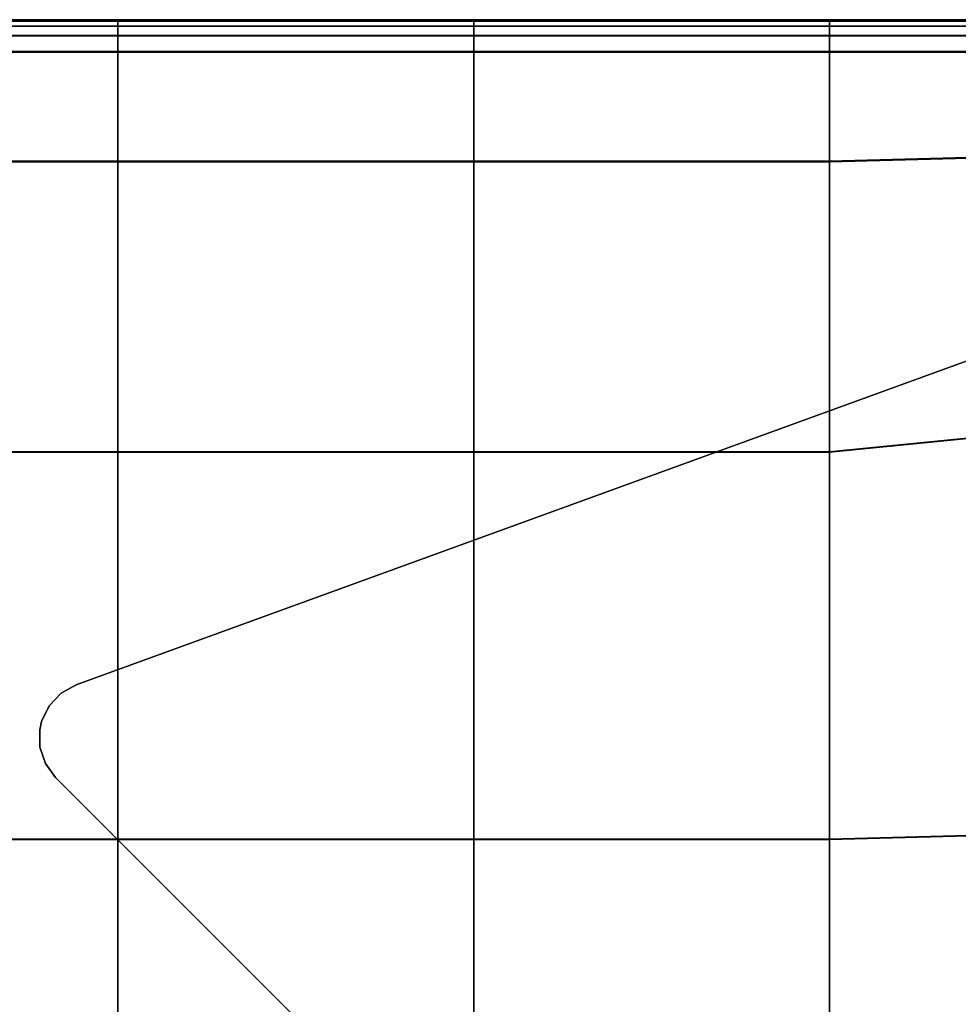
# Model space of a CAD drawing. Units: inches. Extents: x -10 to 10, y -30.1 to 30.1.
# Drawn here: x 3.4 to 6.7, y 26.6 to 30 of the extents above; entities that cross this region are included whole.
import ezdxf

# ---------------------------------------------------------------- set-up
doc = ezdxf.new("R2010")
doc.units = ezdxf.units.IN
doc.header["$MEASUREMENT"] = 0
doc.layers.add('SEAT-BASE', color=5, linetype='Continuous')
doc.layers.add('SEAT-FABRIC', color=5, linetype='Continuous')

msp = doc.modelspace()

# ---------------------------------------------------------------- linework, layer by layer
at = {"layer": 'SEAT-BASE'}
for points, invisible_edges in [([(7.7761, 29.1986, 6.7534), (3.5874, 27.6741, 7.9118), (7.2648, 29.0125, 8.3464)], 10), ([(7.7178, 23.5438, 7.9118), (3.5874, 27.6741, 7.9118), (7.7761, 29.1986, 6.7534), (9.2423, 27.7324, 6.7534)], 1), ([(3.5874, 27.6741, 8.4645), (7.2648, 29.0125, 8.4645), (7.2648, 29.0125, 8.3464), (3.5874, 27.6741, 7.9118)], 4), ([(9.0562, 27.2211, 8.4645), (7.2648, 29.0125, 8.4645), (3.5874, 27.6741, 8.4645), (7.7178, 23.5438, 8.4645)], 5), ([(3.5344, 27.6449, 8.4645), (3.4798, 27.3989, 8.4645), (3.5156, 27.3499, 8.4645), (3.5875, 27.6741, 8.4645)], 5), ([(3.4798, 27.3989, 7.9894), (3.5344, 27.6449, 7.9285), (3.5875, 27.6741, 7.9118), (3.5156, 27.3499, 7.9921)], 5), ([(3.5156, 27.3499, 8.4645), (7.3936, 23.4719, 8.4645), (7.7178, 23.5438, 8.4645), (3.5874, 27.6741, 8.4645)], 14), ([(3.5156, 27.3499, 7.9921), (3.5874, 27.6741, 7.9118), (7.7178, 23.5438, 7.9118), (7.3936, 23.4719, 7.9921)], 7), ([(3.4927, 27.6009, 8.4645), (3.4606, 27.4562, 8.4645), (3.4798, 27.3989, 8.4645), (3.5344, 27.6449, 8.4645)], 5), ([(3.5344, 27.6449, 7.9285), (3.4798, 27.3989, 7.9894), (3.4606, 27.4562, 7.9817), (3.4927, 27.6009, 7.9458)], 5), ([(3.4664, 27.5464, 8.4645), (3.4598, 27.5168, 8.4645), (3.4606, 27.4562, 8.4645), (3.4927, 27.6009, 8.4645)], 4), ([(3.4598, 27.5168, 7.9696), (3.4664, 27.5464, 7.9622), (3.4927, 27.6009, 7.9458), (3.4606, 27.4562, 7.9817)], 4)]:
    msp.add_3dface(points, dxfattribs=dict(at, invisible_edges=invisible_edges))
for points in [[(3.5875, 27.6741, 8.4645), (3.5875, 27.6741, 7.9118), (3.5344, 27.6449, 7.9285), (3.5344, 27.6449, 8.4645)], [(3.4927, 27.6009, 7.9458), (3.4927, 27.6009, 8.4645), (3.5344, 27.6449, 8.4645), (3.5344, 27.6449, 7.9285)], [(3.4927, 27.6009, 8.4645), (3.4927, 27.6009, 7.9458), (3.4664, 27.5464, 7.9622), (3.4664, 27.5464, 8.4645)], [(3.4598, 27.5168, 7.9696), (3.4598, 27.5168, 8.4645), (3.4664, 27.5464, 8.4645), (3.4664, 27.5464, 7.9622)], [(3.4598, 27.5168, 8.4645), (3.4598, 27.5168, 7.9696), (3.4606, 27.4562, 7.9817), (3.4606, 27.4562, 8.4645)], [(3.4798, 27.3989, 7.9894), (3.4798, 27.3989, 8.4645), (3.4606, 27.4562, 8.4645), (3.4606, 27.4562, 7.9817)], [(3.4798, 27.3989, 8.4645), (3.4798, 27.3989, 7.9894), (3.5156, 27.3499, 7.9921), (3.5156, 27.3499, 8.4645)], [(3.5156, 27.3499, 8.4645), (3.5156, 27.3499, 7.9921), (7.3936, 23.4719, 7.9921), (7.3936, 23.4719, 8.4645)]]:
    msp.add_3dface(points, dxfattribs=at)
at = {"layer": 'SEAT-FABRIC', "invisible_edges": 2}
for points in [[(3.7337, 29.9978, 8.8697), (2.4881, 29.9978, 8.8697), (3.7337, 30.0035, 9.6724)], [(2.4881, 30.0035, 9.6724), (3.7337, 30.0035, 9.6724), (2.4881, 29.9978, 8.8697)], [(2.4881, 30.0035, 10.7427), (3.7337, 30.0035, 10.7427), (2.4881, 30.0035, 9.6724)], [(3.7337, 30.0035, 9.6724), (2.4881, 30.0035, 9.6724), (3.7337, 30.0035, 10.7427)], [(3.7337, 30.0035, 10.7427), (2.4881, 30.0035, 10.7427), (3.7337, 30.0035, 11.862)], [(2.4881, 30.0035, 11.862), (3.7337, 30.0035, 11.862), (2.4881, 30.0035, 10.7427)], [(2.4881, 30.0035, 12.9812), (3.7337, 30.0035, 12.9812), (2.4881, 30.0035, 11.862)], [(3.7337, 30.0035, 11.862), (2.4881, 30.0035, 11.862), (3.7337, 30.0035, 12.9812)], [(3.7337, 30.0035, 12.9812), (2.4881, 30.0035, 12.9812), (3.7337, 30.0035, 14.0515)], [(2.4881, 30.0035, 14.0515), (3.7337, 30.0035, 14.0515), (2.4881, 30.0035, 12.9812)], [(2.4881, 29.9979, 14.8552), (3.7337, 29.9979, 14.8552), (2.4881, 30.0035, 14.0515)], [(3.7337, 30.0035, 14.0515), (2.4881, 30.0035, 14.0515), (3.7337, 29.9979, 14.8552)], [(2.4881, 29.9979, 14.8552), (2.4881, 29.9811, 15.1749), (3.7337, 29.9979, 14.8552)], [(3.7337, 29.9811, 15.1749), (3.7337, 29.9979, 14.8552), (2.4881, 29.9811, 15.1749)], [(2.4881, 29.9808, 8.5531), (2.4881, 29.9978, 8.8697), (3.7337, 29.9808, 8.5531)], [(3.7337, 29.9978, 8.8697), (3.7337, 29.9808, 8.5531), (2.4881, 29.9978, 8.8697)], [(4.9793, 29.9978, 8.8697), (3.7337, 29.9978, 8.8697), (4.9793, 30.0035, 9.6724)], [(3.7337, 30.0035, 9.6724), (4.9793, 30.0035, 9.6724), (3.7337, 29.9978, 8.8697)], [(3.7337, 30.0035, 10.7427), (4.9793, 30.0035, 10.7427), (3.7337, 30.0035, 9.6724)], [(4.9793, 30.0035, 9.6724), (3.7337, 30.0035, 9.6724), (4.9793, 30.0035, 10.7427)], [(4.9793, 30.0035, 10.7427), (3.7337, 30.0035, 10.7427), (4.9793, 30.0035, 11.862)], [(3.7337, 30.0035, 11.862), (4.9793, 30.0035, 11.862), (3.7337, 30.0035, 10.7427)], [(3.7337, 30.0035, 12.9812), (4.9793, 30.0035, 12.9812), (3.7337, 30.0035, 11.862)], [(4.9793, 30.0035, 11.862), (3.7337, 30.0035, 11.862), (4.9793, 30.0035, 12.9812)], [(4.9793, 30.0035, 12.9812), (3.7337, 30.0035, 12.9812), (4.9793, 30.0035, 14.0515)], [(3.7337, 30.0035, 14.0515), (4.9793, 30.0035, 14.0515), (3.7337, 30.0035, 12.9812)], [(3.7337, 29.9979, 14.8552), (4.9793, 29.9979, 14.8552), (3.7337, 30.0035, 14.0515)], [(4.9793, 30.0035, 14.0515), (3.7337, 30.0035, 14.0515), (4.9793, 29.9979, 14.8552)], [(4.9793, 29.9811, 15.1749), (4.9793, 29.9979, 14.8552), (3.7337, 29.9811, 15.1749)], [(3.7337, 29.9979, 14.8552), (3.7337, 29.9811, 15.1749), (4.9793, 29.9979, 14.8552)], [(4.9793, 29.9978, 8.8697), (4.9793, 29.9808, 8.5531), (3.7337, 29.9978, 8.8697)], [(3.7337, 29.9808, 8.5531), (3.7337, 29.9978, 8.8697), (4.9793, 29.9808, 8.5531)], [(6.2249, 29.9978, 8.8697), (4.9793, 29.9978, 8.8697), (6.2249, 30.0035, 9.6724)], [(4.9793, 30.0035, 9.6724), (6.2249, 30.0035, 9.6724), (4.9793, 29.9978, 8.8697)], [(4.9793, 30.0035, 10.7427), (6.2249, 30.0035, 10.7427), (4.9793, 30.0035, 9.6724)], [(6.2249, 30.0035, 9.6724), (4.9793, 30.0035, 9.6724), (6.2249, 30.0035, 10.7427)], [(6.2249, 30.0035, 10.7427), (4.9793, 30.0035, 10.7427), (6.2249, 30.0035, 11.862)], [(4.9793, 30.0035, 11.862), (6.2249, 30.0035, 11.862), (4.9793, 30.0035, 10.7427)], [(4.9793, 30.0035, 12.9812), (6.2249, 30.0035, 12.9812), (4.9793, 30.0035, 11.862)], [(6.2249, 30.0035, 11.862), (4.9793, 30.0035, 11.862), (6.2249, 30.0035, 12.9812)], [(6.2249, 30.0035, 12.9812), (4.9793, 30.0035, 12.9812), (6.2249, 30.0035, 14.0515)], [(4.9793, 30.0035, 14.0515), (6.2249, 30.0035, 14.0515), (4.9793, 30.0035, 12.9812)], [(4.9793, 29.9979, 14.8552), (6.2249, 29.9979, 14.8552), (4.9793, 30.0035, 14.0515)], [(6.2249, 30.0035, 14.0515), (4.9793, 30.0035, 14.0515), (6.2249, 29.9979, 14.8552)], [(4.9793, 29.9979, 14.8552), (4.9793, 29.9811, 15.1749), (6.2249, 29.9979, 14.8552)], [(6.2249, 29.9811, 15.1749), (6.2249, 29.9979, 14.8552), (4.9793, 29.9811, 15.1749)], [(4.9793, 29.9808, 8.5531), (4.9793, 29.9978, 8.8697), (6.2249, 29.9808, 8.5531)], [(6.2249, 29.9978, 8.8697), (6.2249, 29.9808, 8.5531), (4.9793, 29.9978, 8.8697)], [(7.4252, 29.9978, 8.8697), (6.2249, 29.9978, 8.8697), (7.4253, 30.0035, 9.6724)], [(6.2249, 30.0035, 9.6724), (7.4253, 30.0035, 9.6724), (6.2249, 29.9978, 8.8697)], [(6.2249, 30.0035, 10.7427), (7.4253, 30.0035, 10.7427), (6.2249, 30.0035, 9.6724)], [(7.4253, 30.0035, 9.6724), (6.2249, 30.0035, 9.6724), (7.4253, 30.0035, 10.7427)], [(7.4253, 30.0035, 10.7427), (6.2249, 30.0035, 10.7427), (7.4253, 30.0035, 11.862)], [(6.2249, 30.0035, 11.862), (7.4253, 30.0035, 11.862), (6.2249, 30.0035, 10.7427)], [(6.2249, 30.0035, 12.9812), (7.4253, 30.0035, 12.9812), (6.2249, 30.0035, 11.862)], [(7.4253, 30.0035, 11.862), (6.2249, 30.0035, 11.862), (7.4253, 30.0035, 12.9812)], [(7.4253, 30.0035, 12.9812), (6.2249, 30.0035, 12.9812), (7.4253, 30.0035, 14.0515)], [(6.2249, 30.0035, 14.0515), (7.4253, 30.0035, 14.0515), (6.2249, 30.0035, 12.9812)], [(6.2249, 29.9979, 14.8552), (7.4252, 29.9979, 14.8552), (6.2249, 30.0035, 14.0515)], [(7.4253, 30.0035, 14.0515), (6.2249, 30.0035, 14.0515), (7.4252, 29.9979, 14.8552)], [(7.425, 29.9811, 15.1747), (7.4252, 29.9979, 14.8552), (6.2249, 29.9811, 15.1749)], [(6.2249, 29.9979, 14.8552), (6.2249, 29.9811, 15.1749), (7.4252, 29.9979, 14.8552)], [(7.4252, 29.9978, 8.8697), (7.425, 29.9808, 8.5531), (6.2249, 29.9978, 8.8697)], [(6.2249, 29.9808, 8.5531), (6.2249, 29.9978, 8.8697), (7.425, 29.9808, 8.5531)], [(2.4881, 29.9811, 15.1749), (2.4881, 29.9477, 15.2424), (3.7337, 29.9811, 15.1749)], [(3.7337, 29.9477, 15.2424), (3.7337, 29.9811, 15.1749), (2.4881, 29.9477, 15.2424)], [(2.4881, 29.9468, 8.4919), (2.4881, 29.9808, 8.5531), (3.7337, 29.9468, 8.4919)], [(3.7337, 29.9808, 8.5531), (3.7337, 29.9468, 8.4919), (2.4881, 29.9808, 8.5531)], [(4.9793, 29.9477, 15.2424), (4.9793, 29.9811, 15.1749), (3.7337, 29.9477, 15.2424)], [(3.7337, 29.9811, 15.1749), (3.7337, 29.9477, 15.2424), (4.9793, 29.9811, 15.1749)], [(4.9793, 29.9808, 8.5531), (4.9793, 29.9468, 8.4919), (3.7337, 29.9808, 8.5531)], [(3.7337, 29.9468, 8.4919), (3.7337, 29.9808, 8.5531), (4.9793, 29.9468, 8.4919)], [(4.9793, 29.9811, 15.1749), (4.9793, 29.9477, 15.2424), (6.2249, 29.9811, 15.1749)], [(6.2249, 29.9477, 15.2424), (6.2249, 29.9811, 15.1749), (4.9793, 29.9477, 15.2424)], [(4.9793, 29.9468, 8.4919), (4.9793, 29.9808, 8.5531), (6.2249, 29.9468, 8.4919)], [(6.2249, 29.9808, 8.5531), (6.2249, 29.9468, 8.4919), (4.9793, 29.9808, 8.5531)], [(7.4246, 29.9476, 15.2418), (7.425, 29.9811, 15.1747), (6.2249, 29.9477, 15.2424)], [(6.2249, 29.9811, 15.1749), (6.2249, 29.9477, 15.2424), (7.425, 29.9811, 15.1747)], [(7.425, 29.9808, 8.5531), (7.4246, 29.9468, 8.4919), (6.2249, 29.9808, 8.5531)], [(6.2249, 29.9468, 8.4919), (6.2249, 29.9808, 8.5531), (7.4246, 29.9468, 8.4919)], [(2.4881, 29.9477, 15.2424), (2.4881, 29.8918, 15.2895), (3.7337, 29.9477, 15.2424)], [(3.7337, 29.8918, 15.2895), (3.7337, 29.9477, 15.2424), (2.4881, 29.8918, 15.2895)], [(2.4881, 29.8902, 8.4551), (2.4881, 29.9468, 8.4919), (3.7337, 29.8902, 8.4551)], [(3.7337, 29.9468, 8.4919), (3.7337, 29.8902, 8.4551), (2.4881, 29.9468, 8.4919)], [(4.9793, 29.8918, 15.2895), (4.9793, 29.9477, 15.2424), (3.7337, 29.8918, 15.2895)], [(3.7337, 29.9477, 15.2424), (3.7337, 29.8918, 15.2895), (4.9793, 29.9477, 15.2424)], [(4.9793, 29.9468, 8.4919), (4.9793, 29.8902, 8.4551), (3.7337, 29.9468, 8.4919)], [(3.7337, 29.8902, 8.4551), (3.7337, 29.9468, 8.4919), (4.9793, 29.8902, 8.4551)], [(4.9793, 29.9477, 15.2424), (4.9793, 29.8918, 15.2895), (6.2249, 29.9477, 15.2424)], [(6.2249, 29.8918, 15.2895), (6.2249, 29.9477, 15.2424), (4.9793, 29.8918, 15.2895)], [(4.9793, 29.8902, 8.4551), (4.9793, 29.9468, 8.4919), (6.2249, 29.8902, 8.4551)], [(6.2249, 29.9468, 8.4919), (6.2249, 29.8902, 8.4551), (4.9793, 29.9468, 8.4919)], [(6.2249, 29.9477, 15.2424), (6.2249, 29.8918, 15.2895), (7.4246, 29.9476, 15.2418)], [(7.4239, 29.8917, 15.2883), (7.4246, 29.9476, 15.2418), (6.2249, 29.8918, 15.2895)], [(7.4246, 29.9468, 8.4919), (7.4239, 29.8902, 8.4551), (6.2249, 29.9468, 8.4919)], [(6.2249, 29.8902, 8.4551), (6.2249, 29.9468, 8.4919), (7.4239, 29.8902, 8.4551)], [(2.4881, 29.8918, 15.2895), (2.4881, 29.508, 15.3789), (3.7337, 29.8918, 15.2895)], [(3.7337, 29.508, 15.3789), (3.7337, 29.8918, 15.2895), (2.4881, 29.508, 15.3789)], [(2.4881, 29.5059, 8.4367), (2.4881, 29.8902, 8.4551), (3.7337, 29.5059, 8.4367)], [(3.7337, 29.8902, 8.4551), (3.7337, 29.5059, 8.4367), (2.4881, 29.8902, 8.4551)], [(4.9793, 29.508, 15.3789), (4.9793, 29.8918, 15.2895), (3.7337, 29.508, 15.3789)], [(3.7337, 29.8918, 15.2895), (3.7337, 29.508, 15.3789), (4.9793, 29.8918, 15.2895)], [(4.9793, 29.8902, 8.4551), (4.9793, 29.5059, 8.4367), (3.7337, 29.8902, 8.4551)], [(3.7337, 29.5059, 8.4367), (3.7337, 29.8902, 8.4551), (4.9793, 29.5059, 8.4367)], [(4.9793, 29.8918, 15.2895), (4.9793, 29.508, 15.3789), (6.2249, 29.8918, 15.2895)], [(6.2249, 29.508, 15.3789), (6.2249, 29.8918, 15.2895), (4.9793, 29.508, 15.3789)], [(4.9793, 29.5059, 8.4367), (4.9793, 29.8902, 8.4551), (6.2249, 29.5059, 8.4367)], [(6.2249, 29.8902, 8.4551), (6.2249, 29.5059, 8.4367), (4.9793, 29.8902, 8.4551)], [(6.2249, 29.8918, 15.2895), (6.2249, 29.508, 15.3789), (7.4239, 29.8917, 15.2883)], [(7.4581, 29.5411, 15.3663), (7.4239, 29.8917, 15.2883), (6.2249, 29.508, 15.3789)], [(7.4239, 29.8902, 8.4551), (7.458, 29.5392, 8.4367), (6.2249, 29.8902, 8.4551)], [(6.2249, 29.5059, 8.4367), (6.2249, 29.8902, 8.4551), (7.458, 29.5392, 8.4367)], [(7.5623, 28.6234, 15.5276), (7.4581, 29.5411, 15.3663), (6.2249, 28.4903, 15.5732)], [(6.2249, 29.508, 15.3789), (6.2249, 28.4903, 15.5732), (7.4581, 29.5411, 15.3663)], [(6.2249, 29.5059, 8.4367), (7.458, 29.5392, 8.4367), (6.2249, 28.489, 8.4306)], [(7.562, 28.6223, 8.4306), (6.2249, 28.489, 8.4306), (7.458, 29.5392, 8.4367)], [(2.4881, 29.508, 15.3789), (2.4881, 28.4903, 15.5732), (3.7337, 29.508, 15.3789)], [(3.7337, 28.4903, 15.5732), (3.7337, 29.508, 15.3789), (2.4881, 28.4903, 15.5732)], [(2.4881, 29.5059, 8.4367), (3.7337, 29.5059, 8.4367), (2.4881, 28.489, 8.4306)], [(3.7337, 28.489, 8.4306), (2.4881, 28.489, 8.4306), (3.7337, 29.5059, 8.4367)], [(4.9793, 28.4903, 15.5732), (4.9793, 29.508, 15.3789), (3.7337, 28.4903, 15.5732)], [(3.7337, 29.508, 15.3789), (3.7337, 28.4903, 15.5732), (4.9793, 29.508, 15.3789)], [(3.7337, 29.5059, 8.4367), (4.9793, 29.5059, 8.4367), (3.7337, 28.489, 8.4306)], [(4.9793, 28.489, 8.4306), (3.7337, 28.489, 8.4306), (4.9793, 29.5059, 8.4367)], [(4.9793, 29.508, 15.3789), (4.9793, 28.4903, 15.5732), (6.2249, 29.508, 15.3789)], [(6.2249, 28.4903, 15.5732), (6.2249, 29.508, 15.3789), (4.9793, 28.4903, 15.5732)], [(4.9793, 29.5059, 8.4367), (6.2249, 29.5059, 8.4367), (4.9793, 28.489, 8.4306)], [(6.2249, 28.489, 8.4306), (4.9793, 28.489, 8.4306), (6.2249, 29.5059, 8.4367)], [(7.4768, 27.1667, 15.7011), (7.5623, 28.6234, 15.5276), (6.2249, 27.1335, 15.7584)], [(6.2249, 28.4903, 15.5732), (6.2249, 27.1335, 15.7584), (7.5623, 28.6234, 15.5276)], [(7.4764, 27.1665, 8.4306), (6.2249, 27.1331, 8.4306), (7.562, 28.6223, 8.4306)], [(6.2249, 28.489, 8.4306), (7.562, 28.6223, 8.4306), (6.2249, 27.1331, 8.4306)], [(2.4881, 28.4903, 15.5732), (2.4881, 27.1335, 15.7584), (3.7337, 28.4903, 15.5732)], [(3.7337, 27.1335, 15.7584), (3.7337, 28.4903, 15.5732), (2.4881, 27.1335, 15.7584)], [(3.7337, 27.1331, 8.4306), (2.4881, 27.1331, 8.4306), (3.7337, 28.489, 8.4306)], [(2.4881, 28.489, 8.4306), (3.7337, 28.489, 8.4306), (2.4881, 27.1331, 8.4306)], [(4.9793, 27.1335, 15.7584), (4.9793, 28.4903, 15.5732), (3.7337, 27.1335, 15.7584)], [(3.7337, 28.4903, 15.5732), (3.7337, 27.1335, 15.7584), (4.9793, 28.4903, 15.5732)], [(4.9793, 27.1331, 8.4306), (3.7337, 27.1331, 8.4306), (4.9793, 28.489, 8.4306)], [(3.7337, 28.489, 8.4306), (4.9793, 28.489, 8.4306), (3.7337, 27.1331, 8.4306)], [(4.9793, 28.4903, 15.5732), (4.9793, 27.1335, 15.7584), (6.2249, 28.4903, 15.5732)], [(6.2249, 27.1335, 15.7584), (6.2249, 28.4903, 15.5732), (4.9793, 27.1335, 15.7584)], [(6.2249, 27.1331, 8.4306), (4.9793, 27.1331, 8.4306), (6.2249, 28.489, 8.4306)], [(4.9793, 28.489, 8.4306), (6.2249, 28.489, 8.4306), (4.9793, 27.1331, 8.4306)], [(7.4483, 25.732, 15.7589), (7.4768, 27.1667, 15.7011), (6.2249, 25.732, 15.8201)], [(6.2249, 27.1335, 15.7584), (6.2249, 25.732, 15.8201), (7.4768, 27.1667, 15.7011)], [(6.2249, 27.1331, 8.4306), (7.4764, 27.1665, 8.4306), (6.2249, 25.732, 8.4306)], [(7.4479, 25.732, 8.4306), (6.2249, 25.732, 8.4306), (7.4764, 27.1665, 8.4306)], [(2.4881, 27.1335, 15.7584), (2.4881, 25.732, 15.8201), (3.7337, 27.1335, 15.7584)], [(3.7337, 25.732, 15.8201), (3.7337, 27.1335, 15.7584), (2.4881, 25.732, 15.8201)], [(2.4881, 27.1331, 8.4306), (3.7337, 27.1331, 8.4306), (2.4881, 25.732, 8.4306)], [(3.7337, 25.732, 8.4306), (2.4881, 25.732, 8.4306), (3.7337, 27.1331, 8.4306)], [(4.9793, 25.732, 15.8201), (4.9793, 27.1335, 15.7584), (3.7337, 25.732, 15.8201)], [(3.7337, 27.1335, 15.7584), (3.7337, 25.732, 15.8201), (4.9793, 27.1335, 15.7584)], [(3.7337, 27.1331, 8.4306), (4.9793, 27.1331, 8.4306), (3.7337, 25.732, 8.4306)], [(4.9793, 25.732, 8.4306), (3.7337, 25.732, 8.4306), (4.9793, 27.1331, 8.4306)], [(4.9793, 27.1335, 15.7584), (4.9793, 25.732, 15.8201), (6.2249, 27.1335, 15.7584)], [(6.2249, 25.732, 15.8201), (6.2249, 27.1335, 15.7584), (4.9793, 25.732, 15.8201)], [(4.9793, 27.1331, 8.4306), (6.2249, 27.1331, 8.4306), (4.9793, 25.732, 8.4306)], [(6.2249, 25.732, 8.4306), (4.9793, 25.732, 8.4306), (6.2249, 27.1331, 8.4306)]]:
    msp.add_3dface(points, dxfattribs=at)

doc.saveas('drawing.dxf')
